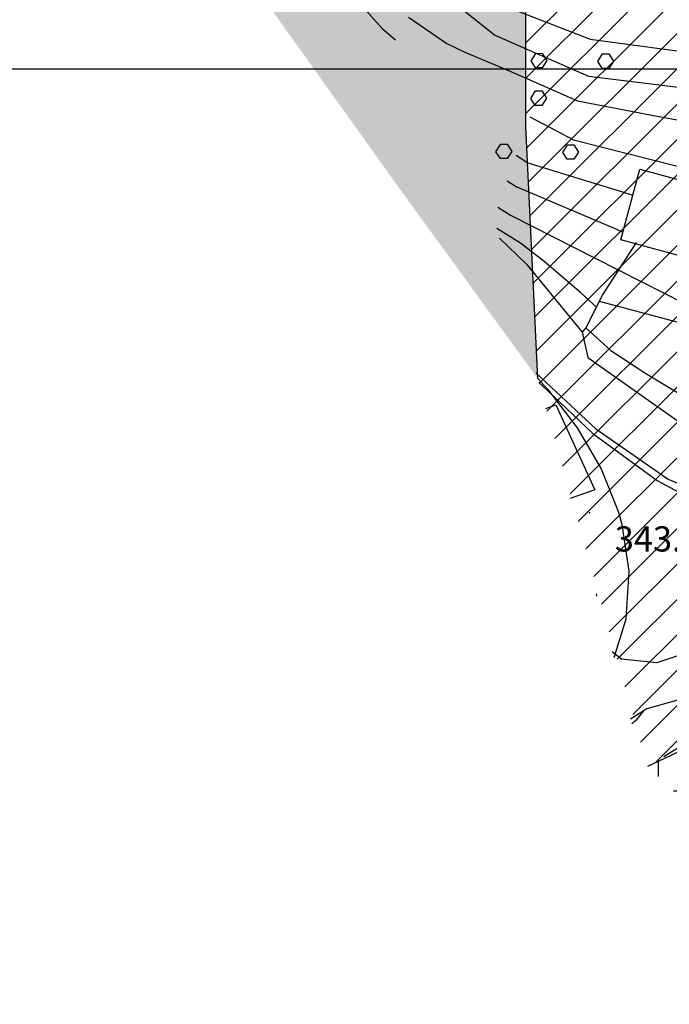
# Model space of a CAD drawing. Units: millimetres. Extents: x 282 to 3330, y 188 to 3200.
# Drawn here: x 624 to 707, y 881 to 1006 of the extents above; entities that cross this region are included whole.
import ezdxf

# ---------------------------------------------------------------- set-up
doc = ezdxf.new("R2010")
doc.units = ezdxf.units.MM
for name, color, linetype in [('alta versante', 32, 'Continuous'), ('base topo', 253, 'Continuous'), ('limiti', 7, 'Continuous'), ('media versante', 52, 'Continuous')]:
    doc.layers.add(name, color=color, linetype=linetype)
doc.styles.add('SIMPLEX', font='SIMPLEX.SHX')
pattern_1 = [(0, (0, 0), (0, 6.985), [5.08, -1.905]), (90, (0, 0), (-6.985, 4e-16), [5.08, -1.905])]

# ---------------------------------------------------------------- blocks, each defined once
blk = doc.blocks.new('base')
at = {"layer": 'base topo'}
for p, q in [((684.67, 1003.98), (674.81, 1011.87)), ((666.45, 1009.3), (670.45, 1004.79)), ((686.8, 1007.33), (696.82, 1003.47)), ((673.76, 1006.23), (678.65, 1002.89)), ((670.45, 1004.79), (672.15, 1003.37)), ((696.64, 998.72), (684.67, 1003.98)), ((678.65, 1002.89), (680.91, 1001.8)), ((696.82, 1003.47), (707.86, 1001.97)), ((680.91, 1001.8), (686.46, 999.46)), ((689.33, 1000.69, 367.06), (689.94, 1001.65, 367.06)), ((689.94, 1001.66, 367.06), (690.75, 1001.65, 367.06)), ((690.75, 1001.65, 367.06), (691.34, 1000.73, 367.06)), ((697.79, 1000.63, 367.06), (698.4, 1001.59, 367.06)), ((698.4, 1001.59, 367.06), (699.2, 1001.59, 367.06)), ((699.2, 1001.59, 367.06), (699.8, 1000.66, 367.06)), ((689.91, 999.82, 367.06), (689.33, 1000.69, 367.06)), ((690.75, 999.82, 367.06), (689.91, 999.82, 367.06)), ((691.34, 1000.73, 367.06), (690.75, 999.82, 367.06)), ((698.37, 999.76, 367.06), (697.79, 1000.63, 367.06)), ((699.21, 999.75, 367.06), (698.37, 999.76, 367.06)), ((699.8, 1000.66, 367.06), (699.21, 999.75, 367.06)), ((686.46, 999.46), (690.6, 997.64)), ((712.98, 996.68), (696.64, 998.72)), ((690.6, 997.64), (695.21, 995.61)), ((689.28, 995.92, 363.33), (689.89, 996.88, 363.33)), ((689.89, 996.89, 363.33), (690.7, 996.88, 363.33)), ((690.7, 996.88, 363.33), (691.29, 995.95, 363.33)), ((689.86, 995.05, 363.33), (689.28, 995.92, 363.33)), ((690.7, 995.05, 363.33), (689.86, 995.05, 363.33)), ((691.29, 995.95, 363.33), (690.7, 995.05, 363.33)), ((695.21, 995.61), (704.65, 993.83)), ((689.17, 993.58), (694.87, 990.6)), ((704.65, 993.83), (709.25, 992.97)), ((684.88, 989.16, 363.33), (685.49, 990.12, 363.33)), ((685.49, 990.13, 363.33), (686.29, 990.12, 363.33)), ((686.29, 990.12, 363.33), (686.89, 989.19, 363.33)), ((693.34, 989.09, 363.33), (693.95, 990.05, 363.33)), ((693.95, 990.06, 363.33), (694.75, 990.05, 363.33)), ((694.75, 990.05, 363.33), (695.34, 989.13, 363.33)), ((708.26, 987.2), (694.87, 990.6)), ((685.46, 988.29, 363.33), (684.88, 989.16, 363.33)), ((686.89, 989.19, 363.33), (686.3, 988.29, 363.33)), ((687.46, 988.72), (688.9, 987.76)), ((693.92, 988.23, 363.33), (693.34, 989.09, 363.33)), ((695.34, 989.13, 363.33), (694.76, 988.22, 363.33)), ((686.3, 988.29, 363.33), (685.46, 988.29, 363.33)), ((688.9, 987.76), (701.62, 983.85)), ((694.76, 988.22, 363.33), (693.92, 988.23, 363.33)), ((700.72, 977.97), (703.14, 986.97)), ((703.14, 986.97), (709.53, 985.24)), ((686.31, 985.47), (687.56, 984.67)), ((700.23, 979.28), (687.56, 984.67)), ((701.62, 983.85), (702.24, 983.66)), ((685.12, 982.12), (686.71, 981.1)), ((686.71, 981.1), (697.45, 975.65)), ((687.99, 977.58), (684.98, 979.42)), ((700.93, 978.98), (700.23, 979.28)), ((685.32, 978.19), (688.77, 974.91)), ((691, 975.24), (687.99, 977.58)), ((702.68, 977.65), (698.44, 971.07)), ((712.58, 974.77), (700.72, 977.97)), ((688.77, 974.91), (695.82, 966.27)), ((695.64, 971.28), (691, 975.24)), ((697.45, 975.65), (703.45, 972.62)), ((703.45, 972.62), (708.78, 969.92)), ((697.61, 969.45), (695.64, 971.28)), ((698.44, 971.07), (696.27, 966.82)), ((697.99, 970.19), (712.33, 966.35)), ((696.27, 966.82), (695.82, 966.27)), ((695.82, 966.27), (696.54, 963.06)), ((696.27, 966.82), (699.46, 963.94)), ((699.46, 963.94), (703.77, 961.12)), ((696.54, 963.06), (710.03, 953.52)), ((689.98, 961.07), (697.55, 953.98)), ((703.77, 961.12), (710.15, 957.22)), ((690.17, 960.37), (691.46, 958.97)), ((690.3, 959.9), (691.36, 958.91)), ((691.36, 958.91), (697.16, 953.4)), ((691.46, 958.97), (695.17, 954.12)), ((691.2, 956.58), (692.48, 957.04)), ((692.48, 957.04), (697.41, 946.26)), ((695.17, 954.12), (698.22, 948.94)), ((697.55, 953.98), (706.74, 947.6)), ((697.16, 953.4), (705.32, 947.44)), ((698.22, 948.94), (700.44, 943.42)), ((705.32, 947.44), (713.98, 942.76)), ((706.74, 947.6), (717.23, 943.19)), ((697.41, 946.26), (694.31, 945.16)), ((700.44, 943.42), (700.86, 941.86)), ((700.86, 941.86), (701.74, 935.94)), ((701.74, 935.94), (701.34, 929.83)), ((697.62, 933.04), (697.61, 933.04)), ((697.68, 932.76), (697.62, 933.04)), ((701.34, 929.83), (699.82, 924.92)), ((713.26, 926.94), (705.29, 924.3)), ((700.81, 924.76), (699.61, 925.69)), ((705.29, 924.3), (700.81, 924.76)), ((712.43, 920.84), (704, 918.47)), ((704, 918.47), (701.94, 917.13)), ((702.74, 917.12), (703.66, 918.25)), ((702.12, 916.58), (702.74, 917.12)), ((706.16, 912.4), (709.1, 914.22))]:
    blk.add_line(p, q, dxfattribs=at)
at = {"layer": 'base topo', "linetype": 'Continuous'}
blk.add_line((397.79, 999.69), (2176.27, 999.69), dxfattribs=at)
at = {"layer": 'base topo'}
blk.add_point((696.76, 943.35, 343.35), dxfattribs=at)
at = {"layer": 'base topo', "style": 'SIMPLEX'}
blk.add_text('343.4              ', height=3.2, dxfattribs=at).set_placement((699.95, 938.43))

msp = doc.modelspace()

# ---------------------------------------------------------------- hatches: boundary and pattern name
at = {"layer": 'alta versante'}
h = msp.add_hatch(dxfattribs=at)
h.set_pattern_fill('ANGLE', color=256, style=0)
h.set_pattern_definition(pattern_1)
h.paths.add_polyline_path([(624.75, 1379.2), (614.14, 1418.57), (593.26, 1413.11), (551.13, 1386.82), (524.39, 1359.21), (501.76, 1264.15), (507.89, 1233.13), (535.09, 1186.79), (613.49, 1099.83), (637.3, 1043.68), (651.97, 1013.41), (672.3, 984.96), (690.17, 960.37), (688.68, 992.36), (688.68, 1004.19), (688.68, 1012.42), (685.14, 1018.09), (677.51, 1018.4), (667.97, 1021.35), (654.26, 1032.7), (649.13, 1038.78), (646.97, 1044.1), (647.46, 1050.2), (647.62, 1056.58), (649.62, 1063.15), (646.08, 1069.35), (642.25, 1074.51), (639.82, 1080.58), (638.36, 1087.17), (639.16, 1093.51), (653.92, 1095.64), (651.33, 1106.42), (659.06, 1111.89), (664.4, 1117.77), (669.93, 1121.85), (677.28, 1131.15), (686.04, 1140.88), (695.9, 1159.94), (680.83, 1170.02), (671.26, 1175.05), (649.69, 1183.36), (629.68, 1193.02), (595.35, 1212.28), (586.45, 1221.93), (578.29, 1228.67), (573.66, 1233.07), (570.55, 1238.59), (570.86, 1247.45), (573.24, 1258), (574.88, 1269.12), (577.79, 1281.16), (583.4, 1290.11), (590.88, 1300.8), (600.2, 1311.45), (607.22, 1317.48), (619.42, 1323.65), (635.18, 1331.63)])
h = msp.add_hatch(dxfattribs=at)
h.set_pattern_fill('ANGLE', color=256, style=0)
h.set_pattern_definition(pattern_1)
h.paths.add_polyline_path([(816.09, 907.07), (806.29, 934.83), (809.97, 936.45), (825.04, 938.86), (841.31, 941.02), (851.61, 942.61), (858.66, 942.73), (869.48, 945.4), (876.54, 946.84), (881.59, 934.42), (883.35, 932.05), (892.56, 938.5), (901.62, 942), (913.85, 949.36), (922.72, 954.77), (930.5, 956.93), (939.8, 956.93), (945.64, 954.98), (955.15, 947.42), (965.1, 944.39), (966.83, 942.02), (962.07, 940.29), (952.77, 939.21), (948.59, 936.76), (950.2, 932.92), (955.42, 933.77), (962.51, 933.98), (969.25, 933.67), (974.91, 933.81), (989.16, 937.45), (1001.09, 940.35), (1019.6, 943.3), (1033.08, 945.27), (1055.06, 947.89), (1071.41, 950.73), (1082.03, 953.75), (1086.11, 955.69), (1086.57, 958.48), (1075.17, 955.74), (1043.77, 951.31), (1024.41, 949.84), (1005.19, 949.39), (987.46, 948.65), (965.45, 948.85), (956.29, 949.77), (954.37, 952.6), (951.72, 960.11), (952.08, 966.34), (961.71, 971.08), (963.57, 973.56), (959.43, 976.87), (949.7, 978.11), (938.1, 978.32), (931.48, 978.32), (906.32, 973.18), (895.71, 969.89), (883.09, 965.32), (874.79, 965.44), (867.54, 971.8), (867.92, 979.43), (870.85, 985.02), (878.99, 989.47), (887.51, 991.89), (889.16, 994.56), (889.16, 997.23), (882.93, 998.12), (875.17, 994.3), (862.83, 984.89), (845.53, 972.72), (823.55, 960.51), (807.06, 953.39), (784.36, 938.14), (753.31, 923.57), (734.26, 920.99), (722.97, 920.02), (704.09, 911.16), (736.45, 880.96), (752.15, 889.6), (760.44, 892.25), (772.5, 891.94), (778.05, 887.84), (789.48, 885.41), (800.28, 896.89)])
at = {"layer": 'media versante'}
h = msp.add_hatch(dxfattribs=at)
h.set_pattern_fill('ANSI31', color=256, style=0)
h.paths.add_polyline_path([(714.62, 982.26), (715.54, 988.28), (714.4, 1000.33), (712.55, 1015.37), (703.07, 1015.37), (693.72, 1017.73), (685.14, 1018.09), (688.68, 1012.42), (688.68, 1004.19), (688.68, 992.36), (690.17, 960.37), (704.09, 911.16), (722.97, 920.02), (734.26, 920.99), (753.31, 923.57), (784.36, 938.14), (807.06, 953.39), (823.55, 960.51), (845.53, 972.72), (862.83, 984.89), (875.17, 994.3), (882.93, 998.12), (889.16, 997.23), (889.16, 994.56), (887.51, 991.89), (878.99, 989.47), (870.85, 985.02), (867.92, 979.43), (867.54, 971.8), (874.79, 965.44), (883.09, 965.32), (895.71, 969.89), (906.32, 973.18), (931.48, 978.32), (938.1, 978.32), (949.7, 978.11), (959.43, 976.87), (963.57, 973.56), (961.71, 971.08), (952.08, 966.34), (951.72, 960.11), (954.37, 952.6), (956.29, 949.77), (965.45, 948.85), (987.46, 948.65), (1005.19, 949.39), (1024.41, 949.84), (1043.77, 951.31), (1075.17, 955.74), (1086.57, 958.48), (1082.3, 958.48), (1080.52, 958.94), (1065.97, 958.29), (1031.36, 955.13), (1012.83, 954.42), (984.37, 953.03), (961.49, 952.81), (956.48, 954.31), (954.55, 957.15), (954.42, 960.54), (955.6, 963.64), (957.56, 965.95), (961.36, 968.08), (969.18, 969.22), (979.95, 970.78), (992.83, 971.89), (1000.37, 972.62), (1004.41, 975.59), (1006.24, 980.41), (1005.71, 984.64), (1003.35, 988.28), (999.67, 991.25), (994.77, 992.39), (988.08, 992.1), (962.5, 987.42), (926.12, 981.72), (909.59, 977.53), (882.4, 969.35), (876.34, 969.14), (871.62, 971.55), (869.49, 975.27), (870.21, 979.9), (873.89, 982.67), (880.05, 986.19), (884.69, 988.61), (889.9, 991.93), (891.19, 995.2), (890.1, 998.71), (886.1, 1001.32), (881.79, 1000.86), (875.96, 998.46), (870.82, 995.11), (848.6, 979.93), (835.31, 970.16), (823.63, 964.59), (810.13, 960.14), (775.1, 951.81), (761.81, 948.85), (751.5, 946.61), (749.51, 946.17), (734.96, 945.2), (724.25, 945.8), (712.71, 948.53), (716.23, 962.07), (714.66, 964.15), (713.04, 967.47), (712.4, 971.46), (713.51, 976.36)])

# ---------------------------------------------------------------- linework, layer by layer
at = {"layer": 'limiti'}
for points in [[(690.17, 960.37), (688.68, 992.36), (688.68, 1004.19), (688.68, 1012.42), (685.14, 1018.09), (683.09, 1021.37), (666.59, 1034.56), (653.34, 1055.61), (648.27, 1078.62), (660.88, 1111.11), (703.61, 1091.46), (757.03, 1081.64), (779.7, 1076.7), (801.53, 1074.36), (822.98, 1068.51), (839.75, 1060.33), (887.56, 1054.56)], [(875.17, 994.3), (862.83, 984.89), (845.53, 972.72), (823.55, 960.51), (807.06, 953.39), (784.36, 938.14), (753.31, 923.57), (734.26, 920.99), (722.97, 920.02), (704.09, 911.16)]]:
    msp.add_lwpolyline(points, dxfattribs=at)

# ---------------------------------------------------------------- block references
msp.add_blockref('base', (0, 0))

doc.saveas('drawing.dxf')
